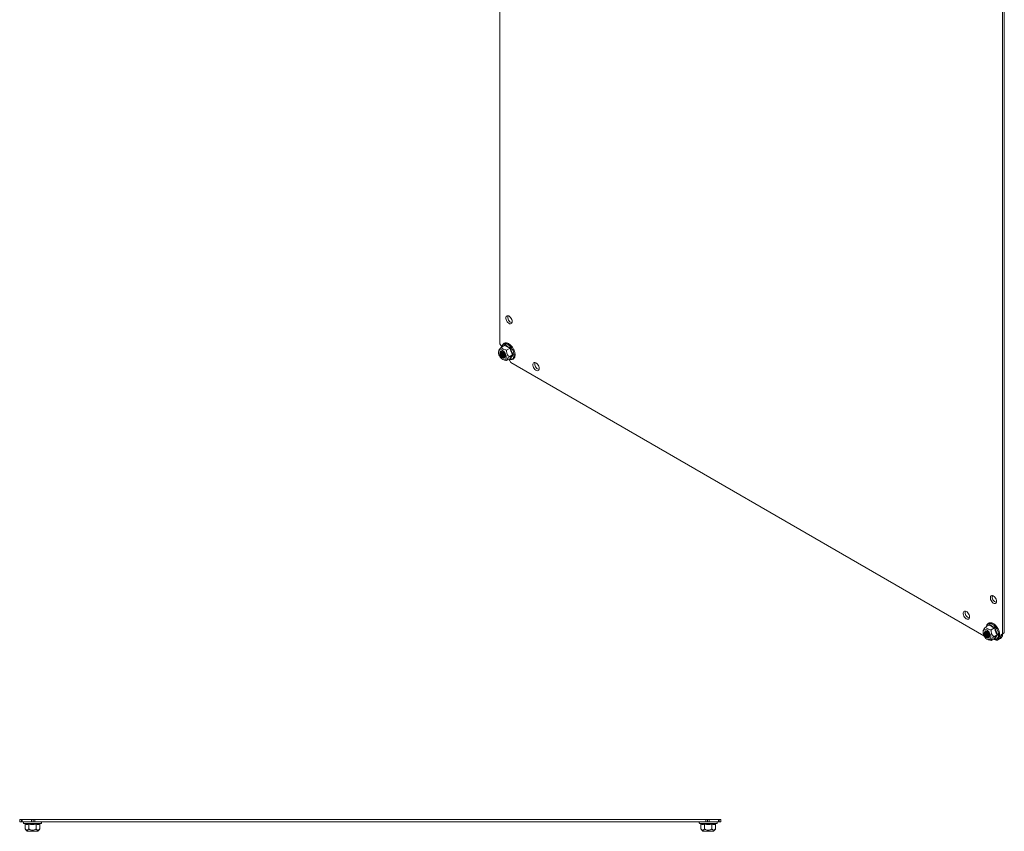
# Model space of a CAD drawing. Units: millimetres. Extents: x -1357 to 1903, y -1462 to 4156.
# Drawn here: x 24 to 796, y 2883 to 3520 of the extents above; entities that cross this region are included whole.
import ezdxf

# ---------------------------------------------------------------- set-up
doc = ezdxf.new("R2010")
doc.units = ezdxf.units.MM

msp = doc.modelspace()

# ---------------------------------------------------------------- linework, layer by layer
at = {"color": 7, "linetype": 'Continuous', "lineweight": 15}
for p, q in [((400.7, 4143.25), (400.7, 3265.69)), ((796.22, 3038.99), (796.22, 3923.53)), ((794.81, 3038.17), (794.81, 3922.71)), ((405.32, 3286.27), (405.5, 3286.92)), ((405.32, 3285.5), (405.32, 3286.27)), ((405.5, 3284.64), (405.32, 3285.5)), ((405.5, 3286.92), (405.85, 3287.38)), ((405.85, 3283.77), (405.5, 3284.64)), ((405.85, 3287.38), (406.34, 3287.63)), ((406.34, 3282.96), (405.85, 3283.77)), ((406.34, 3287.63), (406.94, 3287.64)), ((406.94, 3282.25), (406.34, 3282.96)), ((406.94, 3287.64), (407.6, 3287.42)), ((407.6, 3281.72), (406.94, 3282.25)), ((407.6, 3287.42), (408.27, 3286.98)), ((408.27, 3286.98), (408.91, 3286.35)), ((408.91, 3286.35), (409.46, 3285.58)), ((409.46, 3285.58), (409.88, 3284.73)), ((409.88, 3284.73), (410.15, 3283.86)), ((410.15, 3282.32), (409.88, 3281.76)), ((410.15, 3283.86), (410.24, 3283.04)), ((410.24, 3283.04), (410.15, 3282.32)), ((408.27, 3281.38), (407.6, 3281.72)), ((408.91, 3281.27), (408.27, 3281.38)), ((409.46, 3281.41), (408.91, 3281.27)), ((409.88, 3281.76), (409.46, 3281.41)), ((399.61, 3258.94), (399.75, 3259.72)), ((399.66, 3258.05), (399.61, 3258.94)), ((399.8, 3260.37), (399.64, 3259.23)), ((399.75, 3259.72), (400.07, 3260.32)), ((400.07, 3260.32), (400.55, 3260.71)), ((400.54, 3258.73), (400.49, 3258.03)), ((400.56, 3258.73), (400.51, 3258.03)), ((400.77, 3259.28), (400.54, 3258.73)), ((400.55, 3260.71), (401.16, 3260.87)), ((400.79, 3259.27), (400.56, 3258.73)), ((400.7, 3265.69), (401.73, 3263.91)), ((401.17, 3259.62), (400.77, 3259.28)), ((401.18, 3259.61), (400.79, 3259.27)), ((401.25, 3258.9), (401.11, 3258.33)), ((401.16, 3260.87), (401.86, 3260.79)), ((401.69, 3259.73), (401.17, 3259.62)), ((401.7, 3259.72), (401.18, 3259.61)), ((401.57, 3259.28), (401.25, 3258.9)), ((401.4, 3258.98), (401.26, 3258.42)), ((401.7, 3259.35), (401.4, 3258.98)), ((402.03, 3259.43), (401.57, 3259.28)), ((402.29, 3259.6), (401.69, 3259.73)), ((402.3, 3259.59), (401.7, 3259.72)), ((404.52, 3264.53), (401.85, 3263)), ((401.86, 3260.79), (402.61, 3260.46)), ((402.58, 3259.33), (402.03, 3259.43)), ((402.92, 3259.23), (402.29, 3259.6)), ((402.93, 3259.22), (402.3, 3259.59)), ((403.16, 3258.99), (402.58, 3259.33)), ((402.61, 3260.46), (403.36, 3259.92)), ((403.53, 3258.67), (402.92, 3259.23)), ((403.53, 3258.66), (402.93, 3259.22)), ((403.56, 3258.63), (403.16, 3258.99)), ((403.36, 3259.92), (404.06, 3259.2)), ((404.05, 3257.96), (403.53, 3258.67)), ((404.05, 3257.95), (403.53, 3258.66)), ((404.06, 3259.2), (404.67, 3258.33)), ((404.68, 3264.95), (406.61, 3263.58)), ((405.93, 3260.64), (408.6, 3262.18)), ((406.61, 3263.58), (408.97, 3262.48)), ((399.89, 3257.08), (399.66, 3258.05)), ((400.29, 3256.12), (399.89, 3257.08)), ((400.84, 3255.2), (400.29, 3256.12)), ((400.49, 3258.03), (400.63, 3257.24)), ((400.51, 3258.03), (400.65, 3257.24)), ((400.63, 3257.24), (400.95, 3256.42)), ((400.65, 3257.24), (400.97, 3256.43)), ((401.5, 3254.4), (400.84, 3255.2)), ((400.95, 3256.42), (401.41, 3255.66)), ((400.97, 3256.43), (401.43, 3255.67)), ((401.11, 3258.33), (401.16, 3257.63)), ((401.16, 3257.63), (401.39, 3256.88)), ((401.26, 3258.42), (401.31, 3257.72)), ((401.31, 3257.72), (401.54, 3256.97)), ((401.39, 3256.88), (401.79, 3256.16)), ((401.41, 3255.66), (401.98, 3255.01)), ((401.43, 3255.67), (402, 3255.03)), ((402.23, 3253.77), (401.5, 3254.4)), ((401.54, 3256.97), (401.93, 3256.25)), ((401.79, 3256.16), (402.3, 3255.55)), ((401.93, 3256.25), (402.45, 3255.63)), ((401.98, 3255.01), (402.61, 3254.54)), ((402, 3255.03), (402.62, 3254.56)), ((402.98, 3253.33), (402.23, 3253.77)), ((402.3, 3255.55), (402.87, 3255.1)), ((402.45, 3255.63), (403.02, 3255.19)), ((402.61, 3254.54), (403.23, 3254.29)), ((402.62, 3254.56), (403.24, 3254.31)), ((402.87, 3255.1), (402.87, 3255.1)), ((402.87, 3255.1), (403.45, 3254.88)), ((403.71, 3253.13), (402.98, 3253.33)), ((403.06, 3253.3), (403.82, 3252.99)), ((403.23, 3254.29), (403.8, 3254.28)), ((403.24, 3254.31), (403.8, 3254.3)), ((403.45, 3254.88), (403.96, 3254.91)), ((403.51, 3255.47), (404.09, 3255.25)), ((403.66, 3255.56), (404.23, 3255.34)), ((404.37, 3253.17), (403.71, 3253.13)), ((403.8, 3254.3), (404.27, 3254.53)), ((403.8, 3254.28), (404.27, 3254.51)), ((403.96, 3254.91), (404.35, 3255.18)), ((404.44, 3257.16), (404.05, 3257.96)), ((404.44, 3257.16), (404.05, 3257.95)), ((404.09, 3255.25), (404.4, 3255.24)), ((404.15, 3255.84), (404.59, 3255.66)), ((404.23, 3255.34), (404.45, 3255.32)), ((404.27, 3254.53), (404.58, 3254.98)), ((404.27, 3254.51), (404.58, 3254.96)), ((404.3, 3255.93), (404.61, 3255.78)), ((404.35, 3255.18), (404.59, 3255.66)), ((404.92, 3253.44), (404.37, 3253.17)), ((404.67, 3256.35), (404.44, 3257.16)), ((404.68, 3256.34), (404.44, 3257.16)), ((404.64, 3256.3), (404.5, 3257)), ((404.58, 3254.98), (404.72, 3255.6)), ((404.58, 3254.96), (404.72, 3255.59)), ((404.59, 3255.66), (404.64, 3256.3)), ((404.67, 3258.33), (405.15, 3257.39)), ((404.72, 3255.6), (404.67, 3256.35)), ((404.72, 3255.59), (404.68, 3256.34)), ((405.33, 3253.95), (404.92, 3253.44)), ((405.15, 3257.39), (405.47, 3256.42)), ((405.56, 3254.64), (405.33, 3253.95)), ((405.47, 3256.42), (405.61, 3255.48)), ((405.61, 3255.48), (405.56, 3254.64)), ((405.93, 3252.47), (408.6, 3254.01)), ((410.64, 3256.92), (407.97, 3255.38)), ((408.16, 3252.77), (409.18, 3250.99)), ((408.97, 3253.9), (408.68, 3254.04)), ((409.18, 3250.99), (780.29, 3036.76)), ((426.53, 3249.53), (426.71, 3250.18)), ((426.53, 3248.75), (426.53, 3249.53)), ((426.71, 3247.9), (426.53, 3248.75)), ((426.71, 3250.18), (427.06, 3250.64)), ((427.06, 3247.03), (426.71, 3247.9)), ((427.06, 3250.64), (427.56, 3250.89)), ((427.56, 3246.22), (427.06, 3247.03)), ((427.56, 3250.89), (428.15, 3250.9)), ((428.15, 3245.51), (427.56, 3246.22)), ((428.15, 3250.9), (428.81, 3250.68)), ((428.81, 3244.97), (428.15, 3245.51)), ((428.81, 3250.68), (429.49, 3250.23)), ((429.49, 3244.64), (428.81, 3244.97)), ((429.49, 3250.23), (430.12, 3249.61)), ((430.12, 3244.53), (429.49, 3244.64)), ((430.12, 3249.61), (430.67, 3248.84)), ((430.67, 3244.66), (430.12, 3244.53)), ((430.67, 3248.84), (431.1, 3247.99)), ((431.1, 3245.02), (430.67, 3244.66)), ((431.1, 3247.99), (431.37, 3247.12)), ((431.37, 3245.58), (431.1, 3245.02)), ((431.37, 3247.12), (431.46, 3246.3)), ((431.46, 3246.3), (431.37, 3245.58)), ((785.29, 3066.92), (785.47, 3067.57)), ((785.29, 3066.14), (785.29, 3066.92)), ((785.47, 3065.29), (785.29, 3066.14)), ((785.47, 3067.57), (785.82, 3068.03)), ((785.82, 3068.03), (786.31, 3068.28)), ((786.31, 3068.28), (786.91, 3068.29)), ((786.91, 3068.29), (787.57, 3068.07)), ((787.57, 3068.07), (788.24, 3067.63)), ((788.24, 3067.63), (788.88, 3067)), ((788.88, 3067), (789.43, 3066.23)), ((789.43, 3066.23), (789.85, 3065.38)), ((785.82, 3064.42), (785.47, 3065.29)), ((786.31, 3063.61), (785.82, 3064.42)), ((786.91, 3062.9), (786.31, 3063.61)), ((787.57, 3062.36), (786.91, 3062.9)), ((788.24, 3062.03), (787.57, 3062.36)), ((788.88, 3061.92), (788.24, 3062.03)), ((789.43, 3062.05), (788.88, 3061.92)), ((789.85, 3062.41), (789.43, 3062.05)), ((789.85, 3065.38), (790.12, 3064.51)), ((790.12, 3062.97), (789.85, 3062.41)), ((790.12, 3064.51), (790.21, 3063.69)), ((790.21, 3063.69), (790.12, 3062.97)), ((764.07, 3054.67), (764.25, 3055.32)), ((764.07, 3053.89), (764.07, 3054.67)), ((764.25, 3053.04), (764.07, 3053.89)), ((764.25, 3055.32), (764.6, 3055.78)), ((764.6, 3052.17), (764.25, 3053.04)), ((764.6, 3055.78), (765.1, 3056.03)), ((765.1, 3051.36), (764.6, 3052.17)), ((765.1, 3056.03), (765.7, 3056.04)), ((765.7, 3050.65), (765.1, 3051.36)), ((765.7, 3056.04), (766.36, 3055.82)), ((766.36, 3050.11), (765.7, 3050.65)), ((766.36, 3055.82), (767.03, 3055.38)), ((767.03, 3055.38), (767.66, 3054.75)), ((767.66, 3054.75), (768.21, 3053.98)), ((768.21, 3053.98), (768.64, 3053.13)), ((768.64, 3053.13), (768.91, 3052.26)), ((768.91, 3050.72), (768.64, 3050.16)), ((768.91, 3052.26), (769, 3051.44)), ((769, 3051.44), (768.91, 3050.72)), ((767.03, 3049.78), (766.36, 3050.11)), ((767.66, 3049.67), (767.03, 3049.78)), ((768.21, 3049.8), (767.66, 3049.67)), ((768.64, 3050.16), (768.21, 3049.8)), ((781.82, 3043.64), (784.48, 3045.18)), ((784.64, 3045.6), (786.58, 3044.23)), ((788.57, 3042.83), (785.9, 3041.29)), ((786.58, 3044.23), (788.93, 3043.13)), ((779.58, 3039.16), (779.62, 3040)), ((779.72, 3038.22), (779.58, 3039.16)), ((779.77, 3041.02), (779.6, 3039.88)), ((779.62, 3040), (779.86, 3040.69)), ((780.04, 3037.25), (779.72, 3038.22)), ((779.86, 3040.69), (780.26, 3041.19)), ((780.52, 3036.3), (780.04, 3037.25)), ((780.26, 3041.19), (780.81, 3041.47)), ((780.6, 3039.68), (780.46, 3039.05)), ((780.46, 3039.05), (780.51, 3038.29)), ((780.62, 3039.67), (780.48, 3039.04)), ((780.48, 3039.04), (780.53, 3038.29)), ((780.51, 3038.29), (780.74, 3037.48)), ((781.13, 3035.44), (780.52, 3036.3)), ((780.53, 3038.29), (780.76, 3037.48)), ((780.92, 3040.13), (780.6, 3039.68)), ((780.94, 3040.12), (780.62, 3039.67)), ((780.74, 3037.48), (781.13, 3036.68)), ((780.76, 3037.48), (781.15, 3036.69)), ((780.81, 3041.47), (781.47, 3041.51)), ((781.38, 3040.36), (780.92, 3040.13)), ((781.4, 3040.34), (780.94, 3040.12)), ((781.13, 3039.29), (781.08, 3038.64)), ((781.08, 3038.64), (781.22, 3037.91)), ((781.36, 3039.77), (781.13, 3039.29)), ((781.13, 3036.68), (781.65, 3035.97)), ((781.83, 3034.71), (781.13, 3035.44)), ((781.15, 3036.69), (781.67, 3035.98)), ((781.27, 3039.37), (781.22, 3038.73)), ((781.22, 3038.73), (781.37, 3037.99)), ((781.22, 3037.91), (781.54, 3037.16)), ((781.51, 3039.85), (781.27, 3039.37)), ((781.76, 3040.03), (781.36, 3039.77)), ((781.37, 3037.99), (781.69, 3037.25)), ((781.95, 3040.34), (781.38, 3040.36)), ((781.96, 3040.33), (781.4, 3040.34)), ((781.47, 3041.51), (782.2, 3041.3)), ((781.67, 3040), (781.51, 3039.85)), ((781.54, 3037.16), (782, 3036.49)), ((781.65, 3035.97), (782.26, 3035.4)), ((781.67, 3035.98), (782.27, 3035.42)), ((781.69, 3037.25), (782.15, 3036.57)), ((781.77, 3039.66), (781.72, 3039.01)), ((781.72, 3039.01), (781.86, 3038.28)), ((782.27, 3040.06), (781.76, 3040.03)), ((781.95, 3040.07), (781.77, 3039.66)), ((781.86, 3038.28), (782.18, 3037.53)), ((782.58, 3040.09), (781.95, 3040.34)), ((782.58, 3040.08), (781.96, 3040.33)), ((782, 3036.49), (782.55, 3035.95)), ((782.15, 3036.57), (782.7, 3036.03)), ((782.18, 3037.53), (782.64, 3036.86)), ((782.2, 3041.3), (782.95, 3040.87)), ((782.26, 3035.4), (782.89, 3035.04)), ((782.84, 3039.84), (782.27, 3040.06)), ((782.27, 3035.42), (782.9, 3035.06)), ((782.55, 3035.95), (783.13, 3035.61)), ((783.2, 3039.62), (782.58, 3040.09)), ((783.21, 3039.62), (782.58, 3040.08)), ((782.64, 3036.86), (783.19, 3036.32)), ((782.7, 3036.03), (783.28, 3035.7)), ((783.41, 3039.39), (782.84, 3039.84)), ((782.89, 3035.04), (783.5, 3034.9)), ((782.9, 3035.06), (783.5, 3034.93)), ((782.95, 3040.87), (783.68, 3040.23)), ((783.13, 3035.61), (783.68, 3035.51)), ((783.19, 3036.32), (783.77, 3035.98)), ((783.77, 3038.98), (783.2, 3039.62)), ((783.77, 3038.97), (783.21, 3039.62)), ((783.28, 3035.7), (783.83, 3035.6)), ((783.53, 3039.28), (783.41, 3039.39)), ((783.5, 3034.93), (784.02, 3035.03)), ((783.5, 3034.9), (784.02, 3035.01)), ((783.68, 3040.23), (784.34, 3039.43)), ((783.68, 3035.51), (784.14, 3035.66)), ((784.23, 3038.21), (783.77, 3038.98)), ((784.23, 3038.21), (783.77, 3038.97)), ((783.77, 3035.98), (784.32, 3035.88)), ((783.83, 3035.6), (784.16, 3035.68)), ((784.02, 3035.03), (784.41, 3035.38)), ((784.02, 3035.01), (784.41, 3035.36)), ((784.14, 3035.66), (784.46, 3036.04)), ((784.55, 3037.4), (784.23, 3038.21)), ((784.55, 3037.4), (784.23, 3038.21)), ((784.32, 3035.88), (784.37, 3035.89)), ((784.34, 3039.43), (784.89, 3038.52)), ((784.41, 3035.38), (784.64, 3035.92)), ((784.41, 3035.36), (784.64, 3035.9)), ((784.46, 3036.04), (784.6, 3036.61)), ((784.55, 3037.31), (784.47, 3037.65)), ((784.69, 3036.62), (784.55, 3037.4)), ((784.69, 3036.6), (784.55, 3037.4)), ((784.6, 3036.61), (784.55, 3037.31)), ((784.64, 3035.92), (784.69, 3036.62)), ((784.64, 3035.9), (784.69, 3036.6)), ((784.89, 3038.52), (785.29, 3037.55)), ((785.43, 3034.92), (785.11, 3034.32)), ((785.29, 3037.55), (785.53, 3036.59)), ((785.57, 3035.69), (785.43, 3034.92)), ((785.53, 3036.59), (785.57, 3035.69)), ((790.61, 3037.56), (787.94, 3036.03)), ((794.79, 3037.62), (793.37, 3036.8)), ((793.78, 3037.58), (795.2, 3038.4)), ((793.78, 3037.58), (794.81, 3038.17)), ((794.81, 3038.17), (796.22, 3038.99)), ((795.2, 3038.4), (796.22, 3038.99)), ((782.58, 3034.17), (781.83, 3034.71)), ((783.32, 3033.85), (782.58, 3034.17)), ((783.02, 3033.95), (783.79, 3033.64)), ((784.02, 3033.77), (783.32, 3033.85)), ((784.63, 3033.92), (784.02, 3033.77)), ((785.11, 3034.32), (784.63, 3033.92)), ((788.57, 3034.66), (785.9, 3033.12)), ((786.24, 3033.32), (786.32, 3033.27)), ((786.32, 3033.27), (787.35, 3033.87)), ((786.32, 3033.27), (787.36, 3033.87)), ((788.93, 3034.55), (788.64, 3034.69)), ((791.74, 3033.69), (793.15, 3034.51)), ((24.03, 2890.75), (24.03, 2892.75)), ((25.48, 2892.75), (24.03, 2892.75)), ((25.48, 2890.75), (24.03, 2890.75)), ((25.48, 2890.75), (25.48, 2892.75)), ((25.48, 2892.75), (26.06, 2892.75)), ((26.06, 2890.75), (25.48, 2890.75)), ((26.06, 2892.75), (26.06, 2890.75)), ((33.34, 2892.75), (26.06, 2892.75)), ((33.34, 2890.75), (26.06, 2890.75)), ((27.3, 2889.65), (27.96, 2889.41)), ((28.26, 2889.03), (28.26, 2885.27)), ((31, 2889.41), (34.03, 2889.11)), ((31.14, 2889.03), (31.14, 2885.27)), ((33.34, 2890.75), (33.34, 2892.75)), ((34.58, 2892.75), (33.34, 2892.75)), ((34.58, 2890.75), (33.34, 2890.75)), ((34.03, 2890.75), (34.48, 2890.75)), ((34.03, 2889.11), (37.06, 2889.41)), ((34.58, 2892.75), (34.58, 2890.75)), ((36.03, 2892.75), (34.58, 2892.75)), ((36.03, 2890.75), (34.58, 2890.75)), ((36.03, 2890.75), (36.03, 2892.75)), ((562.03, 2892.75), (36.03, 2892.75)), ((562.03, 2890.75), (36.03, 2890.75)), ((36.92, 2885.27), (36.92, 2889.03)), ((39.8, 2889.03), (39.8, 2885.27)), ((40.1, 2889.41), (40.76, 2889.65)), ((557.3, 2889.65), (557.96, 2889.41)), ((558.26, 2889.03), (558.26, 2885.27)), ((561, 2889.41), (564.03, 2889.11)), ((561.14, 2885.27), (561.14, 2889.03)), ((562.03, 2890.75), (562.03, 2892.75)), ((563.48, 2892.75), (562.03, 2892.75)), ((563.48, 2890.75), (562.03, 2890.75)), ((563.48, 2890.75), (563.48, 2892.75)), ((564.72, 2892.75), (563.48, 2892.75)), ((564.72, 2890.75), (563.48, 2890.75)), ((563.58, 2890.75), (564.03, 2890.75)), ((564.03, 2889.11), (567.06, 2889.41)), ((564.72, 2892.75), (564.72, 2890.75)), ((572, 2892.75), (564.72, 2892.75)), ((572, 2890.75), (564.72, 2890.75)), ((566.92, 2889.03), (566.92, 2885.27)), ((569.8, 2889.03), (569.8, 2885.27)), ((570.1, 2889.41), (570.76, 2889.65)), ((572, 2890.75), (572, 2892.75)), ((572.58, 2892.75), (572, 2892.75)), ((572.58, 2890.75), (572, 2890.75)), ((572.58, 2892.75), (572.58, 2890.75)), ((574.03, 2892.75), (572.58, 2892.75)), ((574.03, 2890.75), (572.58, 2890.75)), ((574.03, 2890.75), (574.03, 2892.75)), ((28.26, 2885.27), (29.78, 2883.45)), ((29.78, 2883.45), (34.03, 2883.45)), ((34.03, 2883.45), (38.28, 2883.45)), ((38.28, 2883.45), (39.8, 2885.27)), ((558.26, 2885.27), (559.78, 2883.45)), ((559.78, 2883.45), (568.28, 2883.45)), ((568.28, 2883.45), (569.8, 2885.27))]:
    msp.add_line(p, q, dxfattribs=at)
at = {"color": 8, "linetype": 'Continuous', "lineweight": 15}
for p, q in [((402.32, 3263.27), (402.33, 3263.29)), ((402.33, 3263.29), (402.6, 3264.16)), ((402.6, 3264.16), (403.04, 3264.86)), ((403.04, 3264.86), (403.63, 3265.35)), ((403.63, 3265.35), (404.35, 3265.62)), ((404.23, 3264.37), (404.68, 3264.95)), ((404.35, 3265.62), (405.17, 3265.65)), ((405.17, 3265.65), (406.06, 3265.45)), ((406.06, 3265.45), (406.99, 3265.02)), ((406.99, 3265.02), (407.92, 3264.38)), ((407.92, 3264.38), (408.81, 3263.55)), ((408.81, 3263.55), (409.63, 3262.57)), ((409.63, 3262.57), (410.36, 3261.47)), ((410.36, 3261.47), (410.95, 3260.29)), ((410.95, 3260.29), (411.39, 3259.09)), ((411.39, 3259.09), (411.66, 3257.9)), ((407.92, 3253.6), (407.9, 3253.61)), ((408.81, 3253.4), (407.92, 3253.6)), ((409.63, 3253.43), (408.81, 3253.4)), ((410.36, 3253.7), (409.63, 3253.43)), ((410.95, 3254.19), (410.36, 3253.7)), ((411.39, 3254.88), (410.95, 3254.19)), ((411.66, 3255.76), (411.39, 3254.88)), ((411.66, 3257.9), (411.75, 3256.78)), ((411.75, 3256.78), (411.66, 3255.76)), ((782.29, 3043.94), (782.56, 3044.81)), ((782.29, 3043.92), (782.29, 3043.94)), ((782.56, 3044.81), (783, 3045.51)), ((783, 3045.51), (783.6, 3046)), ((783.6, 3046), (784.32, 3046.27)), ((784.19, 3045.02), (784.64, 3045.6)), ((784.32, 3046.27), (785.14, 3046.3)), ((785.14, 3046.3), (786.03, 3046.1)), ((786.03, 3046.1), (786.96, 3045.67)), ((786.96, 3045.67), (787.89, 3045.02)), ((787.89, 3045.02), (788.78, 3044.2)), ((788.78, 3044.2), (789.6, 3043.21)), ((789.6, 3043.21), (790.32, 3042.12)), ((790.32, 3042.12), (790.91, 3040.94)), ((790.91, 3034.84), (790.32, 3034.35)), ((790.91, 3040.94), (791.35, 3039.74)), ((791.35, 3035.53), (790.91, 3034.84)), ((791.35, 3039.74), (791.62, 3038.55)), ((791.62, 3036.41), (791.35, 3035.53)), ((791.62, 3038.55), (791.72, 3037.43)), ((791.72, 3037.43), (791.62, 3036.41)), ((787.89, 3034.25), (787.87, 3034.26)), ((788.78, 3034.05), (787.89, 3034.25)), ((789.6, 3034.08), (788.78, 3034.05)), ((790.32, 3034.35), (789.6, 3034.08)), ((27.3, 2889.65), (40.76, 2889.65)), ((557.3, 2889.65), (564.03, 2889.65)), ((564.03, 2889.65), (570.76, 2889.65))]:
    msp.add_line(p, q, dxfattribs=at)
at = {"color": 7, "linetype": 'Continuous', "lineweight": 15}
for centre, radius, start, end in [((411.37, 3286.55), 4.63, 166.21595, 253.77861), ((398.93, 3262.28), 3.24, 14.97225, 30.25936), ((405.07, 3258.35), 3.27, 160.75919, 241.55826), ((405.27, 3258.47), 3.33, 163.31474, 241.09775), ((405.94, 3258.89), 3.53, 172.10352, 239.68679), ((406.13, 3259.01), 3.58, 174.78833, 239.31279), ((406.9, 3259.47), 3.88, 185.66755, 234.3271), ((407.18, 3259.63), 4.03, 189.59173, 230.40293), ((403.75, 3256.18), 1.23, 233.3828, 290.90456), ((405.34, 3251.16), 3.24, 29.74369, 45.04332), ((432.58, 3249.8), 4.63, 166.21591, 253.77873), ((791.34, 3067.2), 4.63, 166.21605, 253.77856), ((770.12, 3054.95), 4.63, 166.21591, 253.77873), ((785.09, 3039.1), 3.2, 162.13608, 257.85848), ((785.79, 3039.5), 3.42, 171.18075, 248.81389), ((786.01, 3039.63), 3.5, 174.10317, 245.8914), ((786.87, 3040.12), 3.88, 185.69157, 234.30309), ((787.08, 3040.24), 3.96, 189.2207, 230.77396), ((790.04, 3036.64), 3.34, 237.17045, 2.8404), ((791.07, 3037.59), 3.72, 304.07156, 0.42776), ((794.31, 3036.8), 0.94, 124.38932, 180.11587), ((795.73, 3037.62), 0.94, 124.38932, 180.11587), ((787.76, 3033.02), 0.939, 59.88654, 115.62285), ((27.5, 2890.18), 0.567, 90, 250), ((40.56, 2890.18), 0.567, 290, 90), ((557.5, 2890.18), 0.567, 90, 250), ((570.56, 2890.18), 0.567, 290, 90)]:
    msp.add_arc(centre, radius, start, end, dxfattribs=at)
for points, knots in [([(399.8, 3260.37), (399.8, 3260.38), (399.8, 3260.49), (399.96, 3260.87), (400.53, 3261.67), (401.3, 3262.46), (401.79, 3262.94), (401.85, 3263)], [0, 0, 0, 0, 0.026418, 0.265208, 0.563547, 0.945249, 1, 1, 1, 1]), ([(401.85, 3263), (401.96, 3262.77), (402.18, 3262.33), (402.68, 3261.81), (403.41, 3261.31), (404.47, 3260.89), (405.45, 3260.72), (405.93, 3260.64)], [0, 0, 0, 0, 0.195435, 0.389917, 0.50044, 0.752907, 1, 1, 1, 1]), ([(407.81, 3253.56), (407.82, 3253.55), (408.08, 3253.43), (408.58, 3253.3), (409.31, 3253.19), (410.04, 3253.24), (410.74, 3253.46), (411.37, 3253.87), (411.89, 3254.47), (412.26, 3255.19), (412.49, 3256.01), (412.57, 3256.89), (412.54, 3257.81), (412.39, 3258.73), (412.17, 3259.56), (411.9, 3260.32), (411.57, 3261.08), (411.1, 3262), (410.58, 3262.8), (410.04, 3263.49), (409.56, 3264.05), (408.95, 3264.63), (408.3, 3265.16), (407.61, 3265.61), (406.89, 3265.96), (406.16, 3266.19), (405.43, 3266.29), (404.7, 3266.25), (404, 3266.02), (403.36, 3265.61), (402.84, 3265.02), (402.48, 3264.29), (402.29, 3263.68), (402.26, 3263.3), (402.25, 3263.23)], [0, 0, 0, 0, 0.001401, 0.0337, 0.066557, 0.100189, 0.135186, 0.172849, 0.20969, 0.246734, 0.283458, 0.319392, 0.35416, 0.387039, 0.418976, 0.442334, 0.46723, 0.500272, 0.542234, 0.559187, 0.587073, 0.615598, 0.645793, 0.676879, 0.708629, 0.740928, 0.773786, 0.807418, 0.842414, 0.880077, 0.916918, 0.953962, 0.990687, 1, 1, 1, 1]), ([(404.52, 3264.53), (404.54, 3264.55), (404.6, 3264.6), (404.65, 3264.7), (404.68, 3264.83), (404.68, 3264.91), (404.68, 3264.95)], [0, 0, 0, 0, 0.230739, 0.499497, 0.749854, 1, 1, 1, 1]), ([(408.6, 3262.18), (407.82, 3262.52), (406.28, 3263.19), (405.1, 3264.09), (404.52, 3264.53)], [0, 0, 0, 0, 0.499999, 1, 1, 1, 1]), ([(405.93, 3260.64), (405.92, 3260.24), (405.9, 3259.45), (406.07, 3258.15), (406.66, 3256.72), (407.42, 3255.86), (407.91, 3255.43), (407.97, 3255.38)], [0, 0, 0, 0, 0.195608, 0.390261, 0.637827, 0.954567, 1, 1, 1, 1]), ([(408.97, 3262.48), (408.94, 3262.45), (408.89, 3262.4), (408.79, 3262.31), (408.69, 3262.23), (408.63, 3262.19), (408.6, 3262.18)], [0, 0, 0, 0, 0.250145, 0.500503, 0.769277, 1, 1, 1, 1]), ([(410.64, 3256.92), (410.21, 3257.74), (409.34, 3259.38), (408.84, 3261.25), (408.6, 3262.18)], [0, 0, 0, 0, 0.500001, 1, 1, 1, 1]), ([(408.97, 3262.48), (409.21, 3261.49), (409.7, 3259.53), (410.64, 3257.81), (411.11, 3256.95)], [0, 0, 0, 0, 0.499727, 1, 1, 1, 1]), ([(403.85, 3253.03), (404.07, 3252.93), (404.68, 3252.66), (405.44, 3252.55), (405.93, 3252.47)], [0, 0, 0, 0, 0.345274, 1, 1, 1, 1]), ([(407.97, 3255.38), (407.71, 3255.12), (407.2, 3254.61), (406.48, 3253.83), (405.95, 3253.05), (405.89, 3252.66), (405.93, 3252.49), (405.93, 3252.47)], [0, 0, 0, 0, 0.1956078, 0.3902618, 0.6378274, 0.9545666, 1, 1, 1, 1]), ([(408.6, 3254.01), (408.63, 3254.02), (408.69, 3254.05), (408.79, 3254.03), (408.89, 3253.98), (408.94, 3253.93), (408.97, 3253.9)], [0, 0, 0, 0, 0.230745, 0.499511, 0.75008, 1, 1, 1, 1]), ([(411.11, 3256.95), (410.64, 3256.39), (409.7, 3255.26), (409.21, 3254.35), (408.97, 3253.9)], [0, 0, 0, 0, 0.499727, 1, 1, 1, 1]), ([(410.64, 3256.92), (410.67, 3256.93), (410.74, 3256.96), (410.86, 3256.98), (410.99, 3256.98), (411.07, 3256.96), (411.11, 3256.95)], [0, 0, 0, 0, 0.230738, 0.499492, 0.749855, 1, 1, 1, 1]), ([(779.77, 3041.02), (779.77, 3041.03), (779.77, 3041.15), (779.93, 3041.52), (780.5, 3042.32), (781.27, 3043.11), (781.76, 3043.59), (781.82, 3043.64)], [0, 0, 0, 0, 0.0308, 0.2653356, 0.5636224, 0.945258, 1, 1, 1, 1]), ([(785.9, 3041.29), (785.52, 3041.35), (784.76, 3041.48), (783.85, 3041.76), (782.97, 3042.19), (782.25, 3042.8), (781.96, 3043.36), (781.82, 3043.64)], [0, 0, 0, 0, 0.191949, 0.389921, 0.500443, 0.752909, 1, 1, 1, 1]), ([(787.78, 3034.21), (787.79, 3034.2), (788.05, 3034.08), (788.55, 3033.95), (789.28, 3033.83), (790, 3033.89), (790.71, 3034.11), (791.34, 3034.52), (791.86, 3035.11), (792.23, 3035.83), (792.45, 3036.66), (792.54, 3037.54), (792.5, 3038.46), (792.35, 3039.38), (792.13, 3040.21), (791.87, 3040.97), (791.54, 3041.73), (791.06, 3042.65), (790.54, 3043.45), (790.01, 3044.14), (789.52, 3044.7), (788.92, 3045.28), (788.27, 3045.81), (787.57, 3046.26), (786.86, 3046.61), (786.13, 3046.84), (785.39, 3046.94), (784.67, 3046.9), (783.96, 3046.67), (783.33, 3046.26), (782.81, 3045.67), (782.45, 3044.94), (782.26, 3044.33), (782.22, 3043.95), (782.22, 3043.87)], [0, 0, 0, 0, 0.001401, 0.0337, 0.066557, 0.100189, 0.135186, 0.172849, 0.20969, 0.246734, 0.283458, 0.319392, 0.35416, 0.387038, 0.418976, 0.442334, 0.46723, 0.500272, 0.542234, 0.559187, 0.587073, 0.615598, 0.645793, 0.676879, 0.708629, 0.740928, 0.773786, 0.807418, 0.842414, 0.880077, 0.916918, 0.953962, 0.990687, 1, 1, 1, 1]), ([(784.48, 3045.18), (784.51, 3045.2), (784.57, 3045.25), (784.62, 3045.35), (784.65, 3045.48), (784.65, 3045.56), (784.64, 3045.6)], [0, 0, 0, 0, 0.230744, 0.499511, 0.75009, 1, 1, 1, 1]), ([(788.57, 3042.83), (787.79, 3043.16), (786.24, 3043.84), (785.07, 3044.74), (784.48, 3045.18)], [0, 0, 0, 0, 0.500001, 1, 1, 1, 1]), ([(788.57, 3042.83), (788.59, 3042.84), (788.66, 3042.88), (788.76, 3042.96), (788.86, 3043.05), (788.91, 3043.1), (788.93, 3043.13)], [0, 0, 0, 0, 0.230778, 0.499511, 0.750082, 1, 1, 1, 1]), ([(790.61, 3037.56), (790.17, 3038.39), (789.3, 3040.03), (788.81, 3041.9), (788.57, 3042.83)], [0, 0, 0, 0, 0.500001, 1, 1, 1, 1]), ([(788.93, 3043.13), (789.18, 3042.14), (789.67, 3040.18), (790.61, 3038.46), (791.08, 3037.6)], [0, 0, 0, 0, 0.499727, 1, 1, 1, 1]), ([(787.94, 3036.03), (787.69, 3035.78), (787.17, 3035.27), (786.45, 3034.48), (785.92, 3033.69), (785.86, 3033.31), (785.9, 3033.14), (785.9, 3033.12)], [0, 0, 0, 0, 0.192119, 0.390267, 0.63783, 0.954567, 1, 1, 1, 1]), ([(785.9, 3041.29), (785.89, 3040.89), (785.86, 3040.1), (786.04, 3038.8), (786.62, 3037.37), (787.39, 3036.51), (787.88, 3036.08), (787.94, 3036.03)], [0, 0, 0, 0, 0.195608, 0.390261, 0.637826, 0.954566, 1, 1, 1, 1]), ([(788.57, 3034.66), (788.81, 3035.09), (789.3, 3035.95), (790.17, 3037.03), (790.61, 3037.56)], [0, 0, 0, 0, 0.4999997, 1, 1, 1, 1]), ([(791.08, 3037.6), (790.61, 3037.04), (789.67, 3035.91), (789.18, 3035), (788.93, 3034.55)], [0, 0, 0, 0, 0.499727, 1, 1, 1, 1]), ([(790.61, 3037.56), (790.64, 3037.58), (790.7, 3037.61), (790.83, 3037.63), (790.96, 3037.62), (791.04, 3037.61), (791.08, 3037.6)], [0, 0, 0, 0, 0.230744, 0.49951, 0.750084, 1, 1, 1, 1]), ([(785.9, 3033.12), (785.51, 3033.18), (784.76, 3033.3), (784.1, 3033.54), (783.78, 3033.65)], [0, 0, 0, 0, 0.514786, 1, 1, 1, 1]), ([(788.57, 3034.66), (788.59, 3034.67), (788.66, 3034.7), (788.76, 3034.68), (788.86, 3034.63), (788.91, 3034.58), (788.93, 3034.55)], [0, 0, 0, 0, 0.23074, 0.49949, 0.749856, 1, 1, 1, 1]), ([(27.96, 2889.41), (28.48, 2889.26), (29.5, 2888.96), (30.5, 2889.26), (31, 2889.41)], [0, 0, 0, 0, 0.499727, 1, 1, 1, 1]), ([(28.26, 2889.03), (28.25, 2889.07), (28.24, 2889.16), (28.17, 2889.27), (28.08, 2889.36), (28, 2889.39), (27.96, 2889.41)], [0, 0, 0, 0, 0.230744, 0.49951, 0.750084, 1, 1, 1, 1]), ([(31.14, 2889.03), (30.66, 2888.9), (29.7, 2888.64), (28.74, 2888.9), (28.26, 2889.03)], [0, 0, 0, 0, 0.4999997, 1, 1, 1, 1]), ([(31.14, 2889.03), (31.14, 2889.07), (31.14, 2889.16), (31.1, 2889.27), (31.05, 2889.36), (31.02, 2889.39), (31, 2889.41)], [0, 0, 0, 0, 0.23074, 0.49949, 0.749856, 1, 1, 1, 1]), ([(36.92, 2889.03), (35.95, 2888.9), (34.03, 2888.64), (32.1, 2888.9), (31.14, 2889.03)], [0, 0, 0, 0, 0.499999, 1, 1, 1, 1]), ([(37.06, 2889.41), (37.04, 2889.39), (37, 2889.36), (36.96, 2889.27), (36.92, 2889.16), (36.92, 2889.07), (36.92, 2889.03)], [0, 0, 0, 0, 0.250143, 0.500507, 0.769279, 1, 1, 1, 1]), ([(37.06, 2889.41), (37.56, 2889.26), (38.56, 2888.96), (39.58, 2889.26), (40.1, 2889.41)], [0, 0, 0, 0, 0.499728, 1, 1, 1, 1]), ([(39.8, 2889.03), (39.81, 2889.07), (39.82, 2889.16), (39.88, 2889.27), (39.98, 2889.36), (40.06, 2889.39), (40.1, 2889.41)], [0, 0, 0, 0, 0.230738, 0.499492, 0.749855, 1, 1, 1, 1]), ([(557.96, 2889.41), (558.48, 2889.26), (559.5, 2888.96), (560.5, 2889.26), (561, 2889.41)], [0, 0, 0, 0, 0.499727, 1, 1, 1, 1]), ([(558.26, 2889.03), (558.25, 2889.07), (558.24, 2889.16), (558.17, 2889.27), (558.08, 2889.36), (558, 2889.39), (557.96, 2889.41)], [0, 0, 0, 0, 0.230738, 0.499492, 0.749855, 1, 1, 1, 1]), ([(561.14, 2889.03), (561.14, 2889.07), (561.14, 2889.16), (561.1, 2889.27), (561.05, 2889.36), (561.02, 2889.39), (561, 2889.41)], [0, 0, 0, 0, 0.230745, 0.499511, 0.75008, 1, 1, 1, 1]), ([(566.92, 2889.03), (565.95, 2888.9), (564.03, 2888.64), (562.1, 2888.9), (561.14, 2889.03)], [0, 0, 0, 0, 0.500001, 1, 1, 1, 1]), ([(566.92, 2889.03), (566.92, 2889.07), (566.92, 2889.16), (566.96, 2889.27), (567, 2889.36), (567.04, 2889.39), (567.06, 2889.41)], [0, 0, 0, 0, 0.230779, 0.499512, 0.750083, 1, 1, 1, 1]), ([(569.8, 2889.03), (569.32, 2888.9), (568.36, 2888.64), (567.4, 2888.9), (566.92, 2889.03)], [0, 0, 0, 0, 0.5000003, 1, 1, 1, 1]), ([(567.06, 2889.41), (567.56, 2889.26), (568.56, 2888.96), (569.58, 2889.26), (570.1, 2889.41)], [0, 0, 0, 0, 0.499728, 1, 1, 1, 1]), ([(569.8, 2889.03), (569.81, 2889.07), (569.82, 2889.16), (569.88, 2889.27), (569.98, 2889.36), (570.06, 2889.39), (570.1, 2889.41)], [0, 0, 0, 0, 0.230744, 0.49951, 0.750084, 1, 1, 1, 1]), ([(28.26, 2885.27), (28.43, 2885.07), (28.78, 2884.69), (29.41, 2884.31), (30.04, 2884.34), (30.59, 2884.68), (30.92, 2885.01), (31.1, 2885.22), (31.14, 2885.27)], [0, 0, 0, 0, 0.19542, 0.389886, 0.637213, 0.795692, 0.954611, 1, 1, 1, 1]), ([(31.14, 2885.27), (31.49, 2885.07), (32.19, 2884.69), (33.18, 2884.4), (34.32, 2884.3), (35.57, 2884.54), (36.47, 2885.02), (36.92, 2885.27)], [0, 0, 0, 0, 0.195435, 0.389917, 0.50044, 0.752907, 1, 1, 1, 1]), ([(36.92, 2885.27), (37.09, 2885.07), (37.44, 2884.69), (38.07, 2884.31), (38.7, 2884.34), (39.25, 2884.68), (39.58, 2885.01), (39.76, 2885.22), (39.8, 2885.27)], [0, 0, 0, 0, 0.195419, 0.389886, 0.637212, 0.795692, 0.95461, 1, 1, 1, 1]), ([(558.26, 2885.27), (558.43, 2885.08), (558.78, 2884.69), (559.41, 2884.31), (560.03, 2884.34), (560.59, 2884.68), (560.92, 2885.01), (561.1, 2885.22), (561.14, 2885.27)], [0, 0, 0, 0, 0.191932, 0.389887, 0.63721, 0.793727, 0.954611, 1, 1, 1, 1]), ([(566.92, 2885.27), (566.57, 2885.07), (565.87, 2884.69), (564.88, 2884.4), (563.74, 2884.3), (562.49, 2884.54), (561.59, 2885.02), (561.14, 2885.27)], [0, 0, 0, 0, 0.195435, 0.389917, 0.50044, 0.752907, 1, 1, 1, 1]), ([(566.92, 2885.27), (567.09, 2885.08), (567.44, 2884.69), (568.07, 2884.31), (568.69, 2884.34), (569.25, 2884.68), (569.58, 2885.01), (569.76, 2885.22), (569.8, 2885.27)], [0, 0, 0, 0, 0.1919312, 0.3898865, 0.6372084, 0.793727, 0.9546109, 1, 1, 1, 1])]:
    msp.add_open_spline(points, degree=3, knots=knots, dxfattribs=at)
for points in [[(408.6, 3254.01), (408.84, 3254.44), (409.34, 3255.3), (410.21, 3256.38), (410.64, 3256.92)], [(39.8, 2889.03), (39.32, 2888.9), (38.36, 2888.64), (37.4, 2888.9), (36.92, 2889.03)], [(561.14, 2889.03), (560.66, 2888.9), (559.7, 2888.64), (558.74, 2888.9), (558.26, 2889.03)]]:
    msp.add_open_spline(points, degree=3, dxfattribs=at)

doc.saveas('drawing.dxf')
